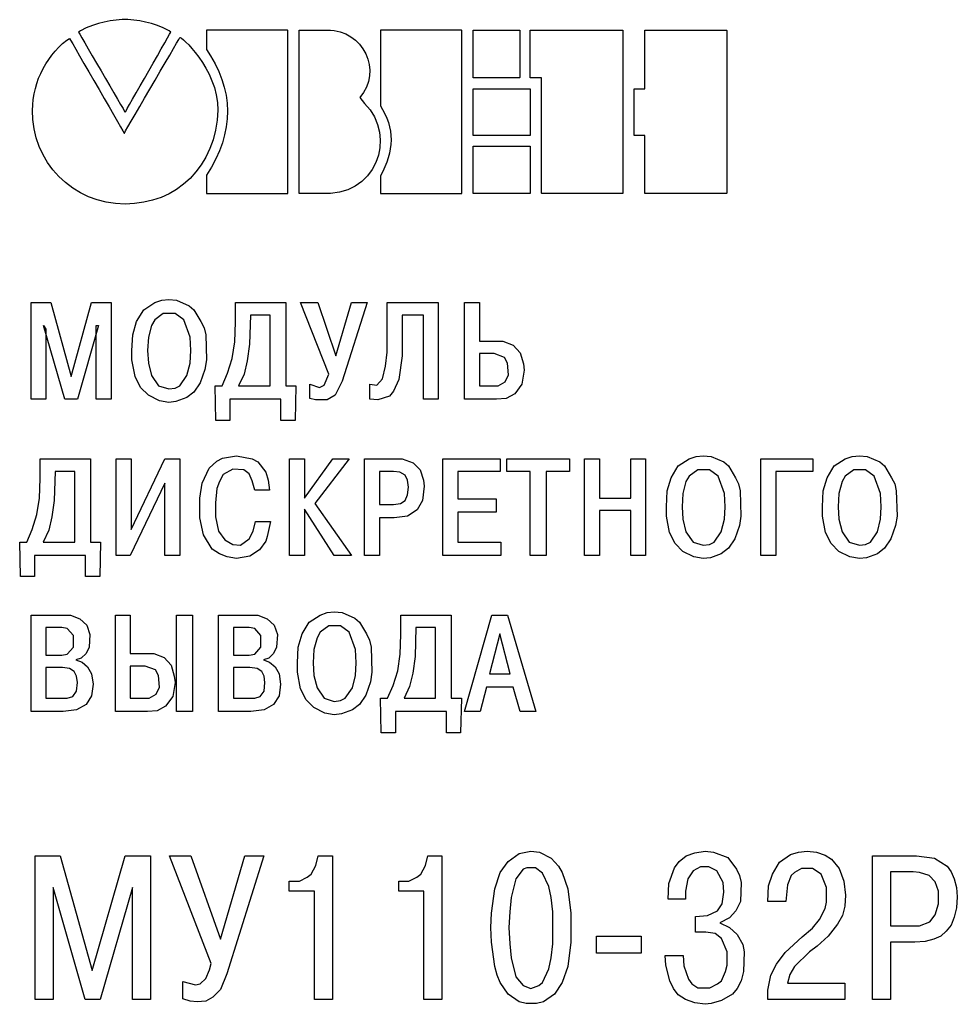
# Model space of a CAD drawing. Units: millimetres. Extents: x 2171 to 3046, y 1134 to 1431.
# Drawn here: x 2713 to 2733, y 1271 to 1291 of the extents above; entities that cross this region are included whole.
import ezdxf

# ---------------------------------------------------------------- set-up
doc = ezdxf.new("R2010")
doc.units = ezdxf.units.MM
doc.layers.add('Layer 1', color=7, linetype='Continuous')

# ---------------------------------------------------------------- blocks, each defined once
blk = doc.blocks.new('A$C791E03AC')
for points in [[(2.17, 36.731), (2.181, 36.75), (2.212, 36.805), (2.26, 36.89), (2.323, 37), (2.397, 37.129), (2.479, 37.274), (2.567, 37.428), (2.657, 37.586), (2.747, 37.743), (2.833, 37.894), (2.913, 38.035), (2.983, 38.158), (3.041, 38.26), (3.084, 38.336), (3.109, 38.379), (3.074, 38.409), (2.953, 38.466), (2.833, 38.515), (2.712, 38.555), (2.591, 38.588), (2.47, 38.612), (2.349, 38.628), (2.228, 38.637), (2.106, 38.637), (1.985, 38.628), (1.863, 38.612), (1.74, 38.588), (1.618, 38.555), (1.495, 38.515), (1.371, 38.466), (1.248, 38.409), (1.211, 38.379), (1.237, 38.336), (1.28, 38.26), (1.34, 38.158), (1.412, 38.035), (1.493, 37.894), (1.581, 37.743), (1.673, 37.586), (1.765, 37.428), (1.854, 37.274), (1.938, 37.129), (2.014, 37), (2.077, 36.89), (2.127, 36.805), (2.159, 36.75), (2.17, 36.731)], [(3.842, 35.439), (3.842, 35.434), (3.842, 35.422), (3.842, 35.403), (3.842, 35.378), (3.842, 35.348), (3.842, 35.315), (3.842, 35.28), (3.842, 35.244), (3.842, 35.208), (3.842, 35.173), (3.842, 35.141), (3.842, 35.112), (3.842, 35.088), (3.842, 35.07), (3.842, 35.059), (3.843, 35.056), (3.868, 35.056), (3.928, 35.056), (4.016, 35.056), (4.129, 35.056), (4.26, 35.056), (4.406, 35.056), (4.56, 35.056), (4.718, 35.056), (4.875, 35.056), (5.026, 35.056), (5.165, 35.056), (5.288, 35.056), (5.389, 35.056), (5.464, 35.056), (5.507, 35.056), (5.515, 35.06), (5.515, 35.124), (5.515, 35.254), (5.515, 35.441), (5.515, 35.674), (5.515, 35.944), (5.515, 36.241), (5.515, 36.553), (5.515, 36.872), (5.515, 37.186), (5.515, 37.486), (5.515, 37.761), (5.515, 38.001), (5.515, 38.197), (5.515, 38.337), (5.515, 38.412), (5.51, 38.422), (5.473, 38.422), (5.403, 38.422), (5.306, 38.422), (5.187, 38.422), (5.05, 38.422), (4.901, 38.422), (4.745, 38.422), (4.587, 38.422), (4.431, 38.422), (4.284, 38.422), (4.15, 38.422), (4.034, 38.422), (3.941, 38.422), (3.876, 38.422), (3.844, 38.422), (3.842, 38.42), (3.842, 38.41), (3.842, 38.392), (3.842, 38.368), (3.842, 38.338), (3.842, 38.305), (3.842, 38.269), (3.842, 38.232), (3.842, 38.194), (3.842, 38.157), (3.842, 38.123), (3.842, 38.091), (3.842, 38.065), (3.842, 38.043), (3.842, 38.029), (3.842, 38.023), (3.929, 37.89), (4.02, 37.729), (4.097, 37.568), (4.161, 37.406), (4.21, 37.245), (4.246, 37.082), (4.268, 36.92), (4.276, 36.756), (4.27, 36.593), (4.25, 36.429), (4.217, 36.265), (4.17, 36.1), (4.109, 35.935), (4.034, 35.77), (3.945, 35.604), (3.842, 35.439)], [(6.395, 35.056), (6.388, 35.056), (6.367, 35.056), (6.334, 35.056), (6.292, 35.056), (6.242, 35.056), (6.186, 35.056), (6.126, 35.056), (6.065, 35.056), (6.004, 35.056), (5.945, 35.056), (5.89, 35.056), (5.841, 35.056), (5.801, 35.056), (5.77, 35.056), (5.751, 35.056), (5.747, 35.058), (5.747, 35.111), (5.747, 35.234), (5.747, 35.414), (5.747, 35.643), (5.747, 35.91), (5.747, 36.204), (5.747, 36.516), (5.747, 36.835), (5.747, 37.151), (5.747, 37.453), (5.747, 37.732), (5.747, 37.977), (5.747, 38.178), (5.747, 38.325), (5.747, 38.408), (5.748, 38.422), (5.761, 38.422), (5.787, 38.422), (5.824, 38.422), (5.87, 38.422), (5.922, 38.422), (5.98, 38.422), (6.04, 38.422), (6.102, 38.422), (6.162, 38.422), (6.22, 38.422), (6.272, 38.422), (6.318, 38.422), (6.355, 38.422), (6.381, 38.422), (6.394, 38.422), (6.473, 38.415), (6.597, 38.388), (6.711, 38.344), (6.816, 38.286), (6.91, 38.214), (6.992, 38.13), (7.062, 38.037), (7.119, 37.935), (7.161, 37.827), (7.189, 37.714), (7.201, 37.598), (7.196, 37.48), (7.174, 37.363), (7.134, 37.249), (7.075, 37.138), (6.995, 37.032), (7.091, 36.914), (7.208, 36.779), (7.299, 36.634), (7.364, 36.48), (7.404, 36.322), (7.419, 36.161), (7.411, 36.001), (7.379, 35.845), (7.326, 35.694), (7.251, 35.553), (7.155, 35.424), (7.04, 35.309), (6.905, 35.212), (6.753, 35.136), (6.582, 35.083), (6.395, 35.056)], [(7.423, 35.42), (7.423, 35.416), (7.423, 35.404), (7.423, 35.386), (7.423, 35.362), (7.423, 35.334), (7.423, 35.303), (7.423, 35.27), (7.423, 35.235), (7.423, 35.201), (7.423, 35.168), (7.423, 35.137), (7.423, 35.11), (7.423, 35.087), (7.423, 35.069), (7.423, 35.059), (7.423, 35.056), (7.449, 35.056), (7.508, 35.056), (7.597, 35.056), (7.71, 35.056), (7.841, 35.056), (7.987, 35.056), (8.141, 35.056), (8.299, 35.056), (8.456, 35.056), (8.607, 35.056), (8.746, 35.056), (8.868, 35.056), (8.97, 35.056), (9.044, 35.056), (9.087, 35.056), (9.096, 35.06), (9.096, 35.124), (9.096, 35.254), (9.096, 35.441), (9.096, 35.674), (9.096, 35.944), (9.096, 36.241), (9.096, 36.553), (9.096, 36.872), (9.096, 37.186), (9.096, 37.486), (9.096, 37.761), (9.096, 38.001), (9.096, 38.197), (9.096, 38.337), (9.096, 38.412), (9.091, 38.422), (9.054, 38.422), (8.984, 38.422), (8.887, 38.422), (8.767, 38.422), (8.631, 38.422), (8.482, 38.422), (8.325, 38.422), (8.167, 38.422), (8.012, 38.422), (7.865, 38.422), (7.73, 38.422), (7.614, 38.422), (7.521, 38.422), (7.456, 38.422), (7.425, 38.422), (7.423, 38.414), (7.423, 38.374), (7.423, 38.304), (7.423, 38.21), (7.423, 38.095), (7.423, 37.966), (7.423, 37.825), (7.423, 37.679), (7.423, 37.532), (7.423, 37.388), (7.423, 37.252), (7.423, 37.129), (7.423, 37.024), (7.423, 36.942), (7.423, 36.886), (7.423, 36.863), (7.467, 36.789), (7.514, 36.7), (7.553, 36.612), (7.585, 36.522), (7.609, 36.433), (7.627, 36.343), (7.637, 36.252), (7.64, 36.162), (7.636, 36.07), (7.625, 35.979), (7.608, 35.887), (7.584, 35.794), (7.553, 35.701), (7.516, 35.608), (7.473, 35.515), (7.423, 35.42)], [(9.33, 38.422), (9.341, 38.422), (9.373, 38.422), (9.421, 38.422), (9.484, 38.422), (9.559, 38.422), (9.641, 38.422), (9.73, 38.422), (9.82, 38.422), (9.911, 38.422), (9.998, 38.422), (10.079, 38.422), (10.151, 38.422), (10.21, 38.422), (10.255, 38.422), (10.282, 38.422), (10.288, 38.421), (10.288, 38.404), (10.288, 38.368), (10.288, 38.314), (10.288, 38.246), (10.288, 38.168), (10.288, 38.081), (10.288, 37.99), (10.288, 37.897), (10.288, 37.805), (10.288, 37.717), (10.288, 37.636), (10.288, 37.566), (10.288, 37.508), (10.288, 37.467), (10.288, 37.445), (10.285, 37.442), (10.263, 37.442), (10.223, 37.442), (10.167, 37.442), (10.098, 37.442), (10.019, 37.442), (9.933, 37.442), (9.843, 37.442), (9.752, 37.442), (9.663, 37.442), (9.579, 37.442), (9.502, 37.442), (9.436, 37.442), (9.383, 37.442), (9.347, 37.442), (9.331, 37.442), (9.33, 37.449), (9.33, 37.476), (9.33, 37.521), (9.33, 37.582), (9.33, 37.656), (9.33, 37.738), (9.33, 37.828), (9.33, 37.92), (9.33, 38.013), (9.33, 38.104), (9.33, 38.188), (9.33, 38.264), (9.33, 38.329), (9.33, 38.378), (9.33, 38.411), (9.33, 38.422)], [(10.506, 38.422), (10.528, 38.422), (10.59, 38.422), (10.685, 38.422), (10.809, 38.422), (10.956, 38.422), (11.119, 38.422), (11.294, 38.422), (11.473, 38.422), (11.653, 38.422), (11.826, 38.422), (11.986, 38.422), (12.13, 38.422), (12.249, 38.422), (12.34, 38.422), (12.395, 38.422), (12.411, 38.421), (12.411, 38.37), (12.411, 38.25), (12.411, 38.072), (12.411, 37.845), (12.411, 37.581), (12.411, 37.288), (12.411, 36.977), (12.411, 36.659), (12.411, 36.344), (12.411, 36.041), (12.411, 35.761), (12.411, 35.514), (12.411, 35.31), (12.411, 35.16), (12.411, 35.073), (12.408, 35.056), (12.377, 35.056), (12.312, 35.056), (12.219, 35.056), (12.103, 35.056), (11.969, 35.056), (11.822, 35.056), (11.666, 35.056), (11.508, 35.056), (11.352, 35.056), (11.203, 35.056), (11.066, 35.056), (10.947, 35.056), (10.849, 35.056), (10.78, 35.056), (10.742, 35.056), (10.737, 35.063), (10.737, 35.116), (10.737, 35.216), (10.737, 35.354), (10.737, 35.525), (10.737, 35.72), (10.737, 35.932), (10.737, 36.155), (10.737, 36.381), (10.737, 36.602), (10.737, 36.812), (10.737, 37.004), (10.737, 37.169), (10.737, 37.302), (10.737, 37.394), (10.737, 37.439), (10.736, 37.442), (10.73, 37.442), (10.72, 37.442), (10.706, 37.442), (10.689, 37.442), (10.67, 37.442), (10.649, 37.442), (10.627, 37.442), (10.605, 37.442), (10.584, 37.442), (10.564, 37.442), (10.546, 37.442), (10.53, 37.442), (10.518, 37.442), (10.51, 37.442), (10.506, 37.442), (10.506, 37.45), (10.506, 37.478), (10.506, 37.525), (10.506, 37.587), (10.506, 37.66), (10.506, 37.743), (10.506, 37.832), (10.506, 37.924), (10.506, 38.017), (10.506, 38.106), (10.506, 38.19), (10.506, 38.266), (10.506, 38.33), (10.506, 38.379), (10.506, 38.411), (10.506, 38.422)], [(12.642, 37.211), (12.644, 37.211), (12.651, 37.211), (12.662, 37.211), (12.676, 37.211), (12.693, 37.211), (12.712, 37.211), (12.732, 37.211), (12.752, 37.211), (12.773, 37.211), (12.793, 37.211), (12.811, 37.211), (12.827, 37.211), (12.841, 37.211), (12.852, 37.211), (12.858, 37.211), (12.86, 37.211), (12.86, 37.228), (12.86, 37.27), (12.86, 37.333), (12.86, 37.414), (12.86, 37.508), (12.86, 37.612), (12.86, 37.724), (12.86, 37.838), (12.86, 37.951), (12.86, 38.06), (12.86, 38.161), (12.86, 38.251), (12.86, 38.325), (12.86, 38.381), (12.86, 38.414), (12.861, 38.422), (12.89, 38.422), (12.952, 38.422), (13.044, 38.422), (13.159, 38.422), (13.292, 38.422), (13.439, 38.422), (13.595, 38.422), (13.755, 38.422), (13.912, 38.422), (14.063, 38.422), (14.203, 38.422), (14.325, 38.422), (14.426, 38.422), (14.5, 38.422), (14.542, 38.422), (14.549, 38.416), (14.549, 38.35), (14.549, 38.218), (14.549, 38.03), (14.549, 37.796), (14.549, 37.526), (14.549, 37.229), (14.549, 36.917), (14.549, 36.6), (14.549, 36.287), (14.549, 35.988), (14.549, 35.714), (14.549, 35.475), (14.549, 35.28), (14.549, 35.14), (14.549, 35.066), (14.544, 35.056), (14.507, 35.056), (14.437, 35.056), (14.339, 35.056), (14.219, 35.056), (14.082, 35.056), (13.932, 35.056), (13.775, 35.056), (13.615, 35.056), (13.459, 35.056), (13.31, 35.056), (13.174, 35.056), (13.057, 35.056), (12.962, 35.056), (12.896, 35.056), (12.863, 35.056), (12.86, 35.061), (12.86, 35.091), (12.86, 35.143), (12.86, 35.214), (12.86, 35.301), (12.86, 35.4), (12.86, 35.507), (12.86, 35.618), (12.86, 35.731), (12.86, 35.841), (12.86, 35.945), (12.86, 36.04), (12.86, 36.121), (12.86, 36.186), (12.86, 36.23), (12.86, 36.25), (12.859, 36.251), (12.853, 36.251), (12.843, 36.251), (12.829, 36.251), (12.813, 36.251), (12.795, 36.251), (12.775, 36.251), (12.755, 36.251), (12.734, 36.251), (12.714, 36.251), (12.695, 36.251), (12.678, 36.251), (12.664, 36.251), (12.652, 36.251), (12.645, 36.251), (12.642, 36.251), (12.642, 36.259), (12.642, 36.288), (12.642, 36.334), (12.642, 36.394), (12.642, 36.467), (12.642, 36.548), (12.642, 36.635), (12.642, 36.725), (12.642, 36.815), (12.642, 36.903), (12.642, 36.985), (12.642, 37.059), (12.642, 37.121), (12.642, 37.169), (12.642, 37.2), (12.642, 37.211)], [(2.17, 34.842), (1.971, 34.851), (1.779, 34.881), (1.594, 34.928), (1.417, 34.993), (1.248, 35.074), (1.09, 35.171), (0.943, 35.282), (0.807, 35.407), (0.684, 35.544), (0.575, 35.694), (0.48, 35.853), (0.402, 36.023), (0.339, 36.202), (0.295, 36.388), (0.269, 36.581), (0.262, 36.766), (0.267, 36.882), (0.278, 36.995), (0.297, 37.108), (0.322, 37.217), (0.353, 37.325), (0.39, 37.43), (0.434, 37.532), (0.483, 37.631), (0.537, 37.727), (0.597, 37.818), (0.662, 37.906), (0.731, 37.99), (0.806, 38.069), (0.884, 38.143), (0.967, 38.212), (1.026, 38.252), (1.047, 38.215), (1.091, 38.14), (1.154, 38.031), (1.232, 37.895), (1.322, 37.738), (1.421, 37.566), (1.526, 37.385), (1.632, 37.2), (1.737, 37.017), (1.838, 36.843), (1.93, 36.683), (2.01, 36.543), (2.075, 36.43), (2.122, 36.348), (2.147, 36.304), (2.154, 36.304), (2.18, 36.348), (2.227, 36.431), (2.294, 36.545), (2.376, 36.686), (2.469, 36.847), (2.571, 37.023), (2.678, 37.207), (2.787, 37.393), (2.893, 37.577), (2.994, 37.75), (3.086, 37.908), (3.165, 38.045), (3.229, 38.155), (3.273, 38.231), (3.294, 38.268), (3.304, 38.269), (3.329, 38.254), (3.367, 38.223), (3.417, 38.177), (3.477, 38.118), (3.543, 38.046), (3.613, 37.961), (3.686, 37.865), (3.759, 37.758), (3.83, 37.641), (3.896, 37.515), (3.955, 37.38), (4.005, 37.238), (4.043, 37.089), (4.068, 36.934), (4.077, 36.774), (4.062, 36.567), (4.029, 36.361), (3.979, 36.166), (3.913, 35.982), (3.832, 35.809), (3.736, 35.65), (3.627, 35.503), (3.506, 35.369), (3.372, 35.25), (3.227, 35.144), (3.072, 35.054), (2.908, 34.979), (2.734, 34.919), (2.553, 34.877), (2.365, 34.85), (2.17, 34.842)], [(9.33, 37.211), (9.344, 37.211), (9.382, 37.211), (9.442, 37.211), (9.519, 37.211), (9.611, 37.211), (9.712, 37.211), (9.821, 37.211), (9.932, 37.211), (10.043, 37.211), (10.15, 37.211), (10.25, 37.211), (10.338, 37.211), (10.411, 37.211), (10.466, 37.211), (10.498, 37.211), (10.506, 37.21), (10.506, 37.194), (10.506, 37.158), (10.506, 37.105), (10.506, 37.039), (10.506, 36.962), (10.506, 36.877), (10.506, 36.788), (10.506, 36.696), (10.506, 36.606), (10.506, 36.52), (10.506, 36.441), (10.506, 36.372), (10.506, 36.316), (10.506, 36.275), (10.506, 36.254), (10.503, 36.251), (10.476, 36.251), (10.427, 36.251), (10.358, 36.251), (10.273, 36.251), (10.176, 36.251), (10.071, 36.251), (9.96, 36.251), (9.848, 36.251), (9.739, 36.251), (9.635, 36.251), (9.541, 36.251), (9.46, 36.251), (9.395, 36.251), (9.351, 36.251), (9.331, 36.251), (9.33, 36.257), (9.33, 36.284), (9.33, 36.328), (9.33, 36.388), (9.33, 36.46), (9.33, 36.541), (9.33, 36.629), (9.33, 36.719), (9.33, 36.81), (9.33, 36.899), (9.33, 36.982), (9.33, 37.056), (9.33, 37.12), (9.33, 37.168), (9.33, 37.2), (9.33, 37.211)], [(9.33, 36.036), (9.344, 36.036), (9.382, 36.036), (9.442, 36.036), (9.519, 36.036), (9.611, 36.036), (9.712, 36.036), (9.821, 36.036), (9.932, 36.036), (10.043, 36.036), (10.15, 36.036), (10.25, 36.036), (10.338, 36.036), (10.411, 36.036), (10.466, 36.036), (10.498, 36.036), (10.506, 36.035), (10.506, 36.018), (10.506, 35.981), (10.506, 35.928), (10.506, 35.86), (10.506, 35.782), (10.506, 35.695), (10.506, 35.604), (10.506, 35.511), (10.506, 35.419), (10.506, 35.331), (10.506, 35.25), (10.506, 35.18), (10.506, 35.122), (10.506, 35.081), (10.506, 35.059), (10.503, 35.056), (10.476, 35.056), (10.427, 35.056), (10.358, 35.056), (10.273, 35.056), (10.176, 35.056), (10.071, 35.056), (9.96, 35.056), (9.848, 35.056), (9.739, 35.056), (9.635, 35.056), (9.541, 35.056), (9.46, 35.056), (9.395, 35.056), (9.351, 35.056), (9.331, 35.056), (9.33, 35.062), (9.33, 35.09), (9.33, 35.135), (9.33, 35.196), (9.33, 35.269), (9.33, 35.352), (9.33, 35.441), (9.33, 35.534), (9.33, 35.627), (9.33, 35.717), (9.33, 35.802), (9.33, 35.878), (9.33, 35.942), (9.33, 35.992), (9.33, 36.024), (9.33, 36.036)]]:
    blk.add_lwpolyline(points)

msp = doc.modelspace()

# ---------------------------------------------------------------- linework, layer by layer
at = {"layer": 'Layer 1', "color": 7, "linetype": 'Continuous'}
for points in [[(2715.601, 1284.141), (2715.618, 1284.464), (2715.698, 1284.739), (2715.844, 1284.981), (2716.07, 1285.126), (2716.215, 1285.175), (2716.361, 1285.191), (2716.522, 1285.175), (2716.781, 1285.062), (2716.878, 1284.981), (2717.023, 1284.739), (2717.088, 1284.609), (2717.12, 1284.464), (2717.136, 1283.947), (2717.104, 1283.753), (2717.007, 1283.478), (2716.878, 1283.284), (2716.732, 1283.171), (2716.506, 1283.091), (2716.361, 1283.074), (2716.167, 1283.107), (2715.941, 1283.22), (2715.779, 1283.381), (2715.666, 1283.608), (2715.601, 1283.947), (2715.601, 1284.141)], [(2714.222, 1283.139), (2713.786, 1284.658), (2713.834, 1284.577), (2713.834, 1283.139), (2713.527, 1283.139), (2713.527, 1285.126), (2713.931, 1285.126), (2714.351, 1283.608), (2714.771, 1285.126), (2715.175, 1285.126), (2715.175, 1283.139), (2714.868, 1283.139), (2714.868, 1284.658), (2714.917, 1284.658), (2714.481, 1283.139), (2714.222, 1283.139)], [(2717.312, 1283.414), (2717.457, 1283.414), (2717.571, 1283.672), (2717.667, 1283.979), (2717.716, 1284.318), (2717.732, 1284.722), (2717.732, 1285.126), (2718.766, 1285.126), (2718.766, 1283.414), (2718.976, 1283.414), (2718.96, 1282.703), (2718.669, 1282.703), (2718.669, 1283.139), (2717.619, 1283.139), (2717.619, 1282.703), (2717.328, 1282.703), (2717.312, 1283.414)], [(2719.798, 1284.028), (2720.121, 1285.126), (2720.444, 1285.126), (2719.927, 1283.511), (2719.782, 1283.22), (2719.62, 1283.123), (2719.378, 1283.123), (2719.265, 1283.155), (2719.265, 1283.446), (2719.459, 1283.381), (2719.556, 1283.43), (2719.653, 1283.656), (2719.071, 1285.126), (2719.427, 1285.126), (2719.798, 1284.028)], [(2720.499, 1283.139), (2720.499, 1283.446), (2720.644, 1283.43), (2720.757, 1283.559), (2720.822, 1283.818), (2720.854, 1284.108), (2720.854, 1285.126), (2721.905, 1285.126), (2721.905, 1283.139), (2721.598, 1283.139), (2721.598, 1284.868), (2721.161, 1284.868), (2721.161, 1284.028), (2721.097, 1283.543), (2720.984, 1283.301), (2720.903, 1283.204), (2720.661, 1283.123), (2720.499, 1283.139)], [(2722.751, 1285.126), (2722.751, 1284.335), (2723.235, 1284.335), (2723.446, 1284.254), (2723.591, 1284.092), (2723.656, 1283.866), (2723.672, 1283.737), (2723.623, 1283.446), (2723.478, 1283.252), (2723.3, 1283.155), (2723.106, 1283.139), (2722.444, 1283.139), (2722.444, 1285.126), (2722.751, 1285.126)], [(2715.925, 1284.141), (2715.941, 1283.882), (2716.005, 1283.624), (2716.151, 1283.414), (2716.361, 1283.349), (2716.49, 1283.365), (2716.587, 1283.414), (2716.732, 1283.624), (2716.797, 1283.882), (2716.813, 1284.141), (2716.797, 1284.415), (2716.668, 1284.771), (2716.49, 1284.9), (2716.248, 1284.9), (2716.07, 1284.771), (2716.005, 1284.658), (2715.941, 1284.415), (2715.925, 1284.141)], [(2717.797, 1283.414), (2718.443, 1283.414), (2718.443, 1284.868), (2718.039, 1284.868), (2718.023, 1284.27), (2717.974, 1283.931), (2717.91, 1283.656), (2717.797, 1283.414)], [(2722.751, 1284.076), (2722.751, 1283.414), (2723.139, 1283.414), (2723.284, 1283.495), (2723.349, 1283.64), (2723.332, 1283.882), (2723.268, 1283.995), (2723.058, 1284.076), (2722.751, 1284.076)], [(2718.144, 1280.619), (2718.451, 1280.619), (2718.386, 1280.312), (2718.354, 1280.215), (2718.225, 1280.037), (2718.031, 1279.908), (2717.756, 1279.859), (2717.562, 1279.892), (2717.401, 1279.956), (2717.255, 1280.053), (2717.078, 1280.344), (2716.997, 1280.699), (2716.997, 1281.103), (2717.045, 1281.41), (2717.191, 1281.717), (2717.352, 1281.863), (2717.466, 1281.927), (2717.756, 1281.976), (2718.079, 1281.911), (2718.193, 1281.847), (2718.354, 1281.637), (2718.403, 1281.475), (2718.435, 1281.265), (2718.128, 1281.265), (2718.079, 1281.459), (2718.015, 1281.604), (2717.902, 1281.685), (2717.676, 1281.701), (2717.482, 1281.588), (2717.401, 1281.443), (2717.352, 1281.297), (2717.32, 1281.006), (2717.32, 1280.716), (2717.385, 1280.425), (2717.514, 1280.247), (2717.676, 1280.15), (2717.837, 1280.134), (2718.015, 1280.263), (2718.096, 1280.425), (2718.144, 1280.619)], [(2726.598, 1280.926), (2726.614, 1281.249), (2726.695, 1281.523), (2726.841, 1281.766), (2727.067, 1281.911), (2727.212, 1281.96), (2727.358, 1281.976), (2727.519, 1281.96), (2727.778, 1281.847), (2727.875, 1281.766), (2728.02, 1281.523), (2728.085, 1281.394), (2728.117, 1281.249), (2728.133, 1280.732), (2728.101, 1280.538), (2728.004, 1280.263), (2727.875, 1280.069), (2727.729, 1279.956), (2727.503, 1279.876), (2727.358, 1279.859), (2727.164, 1279.892), (2726.937, 1280.005), (2726.776, 1280.166), (2726.663, 1280.393), (2726.598, 1280.732), (2726.598, 1280.926)], [(2729.809, 1280.926), (2729.825, 1281.249), (2729.906, 1281.523), (2730.052, 1281.766), (2730.278, 1281.911), (2730.423, 1281.96), (2730.569, 1281.976), (2730.73, 1281.96), (2730.989, 1281.847), (2731.086, 1281.766), (2731.231, 1281.523), (2731.296, 1281.394), (2731.328, 1281.249), (2731.344, 1280.732), (2731.312, 1280.538), (2731.215, 1280.263), (2731.086, 1280.069), (2730.94, 1279.956), (2730.714, 1279.876), (2730.569, 1279.859), (2730.375, 1279.892), (2730.149, 1280.005), (2729.987, 1280.166), (2729.874, 1280.393), (2729.809, 1280.732), (2729.809, 1280.926)], [(2713.293, 1280.199), (2713.438, 1280.199), (2713.552, 1280.457), (2713.648, 1280.764), (2713.697, 1281.103), (2713.713, 1281.507), (2713.713, 1281.911), (2714.747, 1281.911), (2714.747, 1280.199), (2714.957, 1280.199), (2714.941, 1279.488), (2714.65, 1279.488), (2714.65, 1279.924), (2713.6, 1279.924), (2713.6, 1279.488), (2713.309, 1279.488), (2713.293, 1280.199)], [(2715.585, 1280.457), (2716.28, 1281.911), (2716.587, 1281.911), (2716.587, 1279.924), (2716.28, 1279.924), (2716.28, 1281.41), (2715.569, 1279.924), (2715.278, 1279.924), (2715.278, 1281.911), (2715.585, 1281.911), (2715.585, 1280.457)], [(2719.152, 1281.103), (2719.733, 1281.911), (2720.073, 1281.911), (2719.362, 1280.99), (2720.121, 1279.924), (2719.766, 1279.924), (2719.152, 1280.877), (2719.152, 1279.924), (2718.845, 1279.924), (2718.845, 1281.911), (2719.152, 1281.911), (2719.152, 1281.103)], [(2720.386, 1281.911), (2721.161, 1281.911), (2721.388, 1281.83), (2721.533, 1281.685), (2721.598, 1281.475), (2721.614, 1281.346), (2721.581, 1281.055), (2721.468, 1280.861), (2721.274, 1280.732), (2721, 1280.699), (2720.693, 1280.699), (2720.693, 1279.924), (2720.386, 1279.924), (2720.386, 1281.911)], [(2722.306, 1281.087), (2723.098, 1281.087), (2723.098, 1280.813), (2722.306, 1280.813), (2722.306, 1280.199), (2723.195, 1280.199), (2723.195, 1279.924), (2722, 1279.924), (2722, 1281.911), (2723.179, 1281.911), (2723.179, 1281.653), (2722.306, 1281.653), (2722.306, 1281.087)], [(2723.799, 1281.653), (2723.314, 1281.653), (2723.314, 1281.911), (2724.607, 1281.911), (2724.607, 1281.653), (2724.122, 1281.653), (2724.122, 1279.924), (2723.799, 1279.924), (2723.799, 1281.653)], [(2725.219, 1280.845), (2725.219, 1279.924), (2724.912, 1279.924), (2724.912, 1281.911), (2725.219, 1281.911), (2725.219, 1281.103), (2725.865, 1281.103), (2725.865, 1281.911), (2726.172, 1281.911), (2726.172, 1279.924), (2725.865, 1279.924), (2725.865, 1280.845), (2725.219, 1280.845)], [(2728.85, 1281.653), (2728.85, 1279.924), (2728.543, 1279.924), (2728.543, 1281.911), (2729.609, 1281.911), (2729.609, 1281.653), (2728.85, 1281.653)], [(2713.778, 1280.199), (2714.424, 1280.199), (2714.424, 1281.653), (2714.02, 1281.653), (2714.004, 1281.055), (2713.955, 1280.716), (2713.891, 1280.441), (2713.778, 1280.199)], [(2720.693, 1281.653), (2720.693, 1280.974), (2720.984, 1280.974), (2721.129, 1280.99), (2721.226, 1281.055), (2721.274, 1281.168), (2721.291, 1281.33), (2721.274, 1281.475), (2721.226, 1281.572), (2721.113, 1281.637), (2720.984, 1281.653), (2720.693, 1281.653)], [(2726.921, 1280.926), (2726.937, 1280.667), (2727.002, 1280.409), (2727.147, 1280.199), (2727.358, 1280.134), (2727.487, 1280.15), (2727.584, 1280.199), (2727.729, 1280.409), (2727.794, 1280.667), (2727.81, 1280.926), (2727.794, 1281.2), (2727.664, 1281.556), (2727.487, 1281.685), (2727.244, 1281.685), (2727.067, 1281.556), (2727.002, 1281.443), (2726.937, 1281.2), (2726.921, 1280.926)], [(2730.132, 1280.926), (2730.149, 1280.667), (2730.213, 1280.409), (2730.359, 1280.199), (2730.569, 1280.134), (2730.698, 1280.15), (2730.795, 1280.199), (2730.94, 1280.409), (2731.005, 1280.667), (2731.021, 1280.926), (2731.005, 1281.2), (2730.876, 1281.556), (2730.698, 1281.685), (2730.456, 1281.685), (2730.278, 1281.556), (2730.213, 1281.443), (2730.149, 1281.2), (2730.132, 1280.926)], [(2713.527, 1278.696), (2714.335, 1278.696), (2714.529, 1278.615), (2714.674, 1278.486), (2714.739, 1278.292), (2714.723, 1278.034), (2714.658, 1277.904), (2714.561, 1277.808), (2714.448, 1277.775), (2714.577, 1277.727), (2714.691, 1277.63), (2714.771, 1277.484), (2714.804, 1277.274), (2714.771, 1277.032), (2714.658, 1276.854), (2714.464, 1276.741), (2714.19, 1276.709), (2713.527, 1276.709), (2713.527, 1278.696)], [(2715.569, 1278.696), (2715.569, 1277.904), (2716.054, 1277.904), (2716.264, 1277.824), (2716.409, 1277.662), (2716.474, 1277.436), (2716.49, 1277.307), (2716.442, 1277.016), (2716.296, 1276.822), (2716.118, 1276.725), (2715.925, 1276.709), (2715.262, 1276.709), (2715.262, 1278.696), (2715.569, 1278.696)], [(2716.522, 1278.696), (2716.845, 1278.696), (2716.845, 1276.709), (2716.522, 1276.709), (2716.522, 1278.696)], [(2717.385, 1278.696), (2718.193, 1278.696), (2718.386, 1278.615), (2718.532, 1278.486), (2718.596, 1278.292), (2718.58, 1278.034), (2718.516, 1277.904), (2718.419, 1277.808), (2718.306, 1277.775), (2718.435, 1277.727), (2718.548, 1277.63), (2718.629, 1277.484), (2718.661, 1277.274), (2718.629, 1277.032), (2718.516, 1276.854), (2718.322, 1276.741), (2718.047, 1276.709), (2717.385, 1276.709), (2717.385, 1278.696)], [(2719.006, 1277.711), (2719.023, 1278.034), (2719.103, 1278.308), (2719.249, 1278.551), (2719.475, 1278.696), (2719.62, 1278.745), (2719.766, 1278.761), (2719.927, 1278.745), (2720.186, 1278.631), (2720.283, 1278.551), (2720.428, 1278.308), (2720.493, 1278.179), (2720.525, 1278.034), (2720.541, 1277.517), (2720.509, 1277.323), (2720.412, 1277.048), (2720.283, 1276.854), (2720.137, 1276.741), (2719.911, 1276.66), (2719.766, 1276.644), (2719.572, 1276.677), (2719.346, 1276.79), (2719.184, 1276.951), (2719.071, 1277.177), (2719.006, 1277.517), (2719.006, 1277.711)], [(2720.717, 1276.984), (2720.862, 1276.984), (2720.976, 1277.242), (2721.073, 1277.549), (2721.121, 1277.888), (2721.137, 1278.292), (2721.137, 1278.696), (2722.171, 1278.696), (2722.171, 1276.984), (2722.381, 1276.984), (2722.365, 1276.273), (2722.074, 1276.273), (2722.074, 1276.709), (2721.024, 1276.709), (2721.024, 1276.273), (2720.733, 1276.273), (2720.717, 1276.984)], [(2722.896, 1277.21), (2722.767, 1276.709), (2722.444, 1276.709), (2723.009, 1278.696), (2723.332, 1278.696), (2723.914, 1276.709), (2723.591, 1276.709), (2723.446, 1277.21), (2722.896, 1277.21)], [(2713.834, 1278.438), (2713.834, 1277.872), (2714.157, 1277.872), (2714.271, 1277.888), (2714.4, 1278.034), (2714.4, 1278.276), (2714.271, 1278.421), (2714.157, 1278.438), (2713.834, 1278.438)], [(2717.692, 1278.438), (2717.692, 1277.872), (2718.015, 1277.872), (2718.128, 1277.888), (2718.257, 1278.034), (2718.257, 1278.276), (2718.128, 1278.421), (2718.015, 1278.438), (2717.692, 1278.438)], [(2719.33, 1277.711), (2719.346, 1277.452), (2719.41, 1277.194), (2719.556, 1276.984), (2719.766, 1276.919), (2719.895, 1276.935), (2719.992, 1276.984), (2720.137, 1277.194), (2720.202, 1277.452), (2720.218, 1277.711), (2720.202, 1277.985), (2720.073, 1278.341), (2719.895, 1278.47), (2719.653, 1278.47), (2719.475, 1278.341), (2719.41, 1278.228), (2719.346, 1277.985), (2719.33, 1277.711)], [(2721.202, 1276.984), (2721.848, 1276.984), (2721.848, 1278.438), (2721.444, 1278.438), (2721.428, 1277.84), (2721.379, 1277.501), (2721.315, 1277.226), (2721.202, 1276.984)], [(2722.961, 1277.484), (2723.381, 1277.484), (2723.171, 1278.308), (2722.961, 1277.484)], [(2713.834, 1277.614), (2713.834, 1276.984), (2714.271, 1276.984), (2714.384, 1277.016), (2714.464, 1277.129), (2714.481, 1277.307), (2714.464, 1277.436), (2714.416, 1277.533), (2714.319, 1277.597), (2714.174, 1277.614), (2713.834, 1277.614)], [(2715.569, 1277.646), (2715.569, 1276.984), (2715.957, 1276.984), (2716.102, 1277.064), (2716.167, 1277.21), (2716.151, 1277.452), (2716.086, 1277.565), (2715.876, 1277.646), (2715.569, 1277.646)], [(2717.692, 1277.614), (2717.692, 1276.984), (2718.128, 1276.984), (2718.241, 1277.016), (2718.322, 1277.129), (2718.338, 1277.307), (2718.322, 1277.436), (2718.273, 1277.533), (2718.176, 1277.597), (2718.031, 1277.614), (2717.692, 1277.614)], [(2723.924, 1270.699), (2723.714, 1270.699), (2723.569, 1270.731), (2723.342, 1270.893), (2723.181, 1271.135), (2723.116, 1271.281), (2723.068, 1271.458), (2723.003, 1271.959), (2722.987, 1272.266), (2723.003, 1272.557), (2723.068, 1273.058), (2723.181, 1273.397), (2723.342, 1273.623), (2723.569, 1273.785), (2723.811, 1273.833), (2723.989, 1273.817), (2724.231, 1273.688), (2724.376, 1273.526), (2724.457, 1273.397), (2724.57, 1273.058), (2724.635, 1272.557), (2724.635, 1271.959), (2724.57, 1271.458), (2724.457, 1271.135), (2724.296, 1270.893), (2724.069, 1270.731), (2723.924, 1270.699)], [(2726.57, 1271.684), (2726.941, 1271.684), (2726.958, 1271.474), (2727.054, 1271.2), (2727.119, 1271.103), (2727.248, 1271.022), (2727.491, 1271.022), (2727.652, 1271.103), (2727.733, 1271.167), (2727.814, 1271.361), (2727.846, 1271.491), (2727.846, 1271.765), (2727.733, 1272.04), (2727.604, 1272.137), (2727.41, 1272.169), (2727.2, 1272.169), (2727.2, 1272.492), (2727.442, 1272.508), (2727.652, 1272.605), (2727.749, 1272.751), (2727.781, 1272.993), (2727.765, 1273.187), (2727.636, 1273.429), (2727.475, 1273.51), (2727.297, 1273.51), (2727.151, 1273.429), (2727.038, 1273.268), (2726.99, 1273.009), (2726.99, 1272.848), (2726.634, 1272.848), (2726.651, 1273.171), (2726.764, 1273.494), (2726.861, 1273.623), (2727.006, 1273.736), (2727.184, 1273.801), (2727.394, 1273.833), (2727.571, 1273.817), (2727.862, 1273.704), (2728.04, 1273.462), (2728.105, 1273.332), (2728.137, 1273.187), (2728.121, 1272.799), (2728.024, 1272.605), (2727.895, 1272.46), (2727.701, 1272.363), (2727.895, 1272.266), (2728.056, 1272.121), (2728.169, 1271.911), (2728.202, 1271.765), (2728.185, 1271.361), (2728.137, 1271.167), (2728.056, 1271.006), (2727.959, 1270.893), (2727.733, 1270.764), (2727.523, 1270.699), (2727.394, 1270.683), (2727.184, 1270.715), (2726.99, 1270.78), (2726.844, 1270.877), (2726.747, 1271.006), (2726.667, 1271.167), (2726.586, 1271.491), (2726.57, 1271.684)], [(2730.268, 1271.119), (2730.268, 1270.78), (2728.684, 1270.78), (2728.684, 1270.974), (2728.749, 1271.281), (2728.862, 1271.507), (2729.04, 1271.749), (2729.395, 1272.072), (2729.605, 1272.25), (2729.751, 1272.428), (2729.864, 1272.654), (2729.896, 1272.783), (2729.896, 1273.09), (2729.783, 1273.365), (2729.605, 1273.478), (2729.379, 1273.478), (2729.234, 1273.397), (2729.169, 1273.332), (2729.088, 1273.139), (2729.056, 1272.799), (2728.684, 1272.799), (2728.7, 1273.122), (2728.781, 1273.365), (2728.927, 1273.607), (2729.153, 1273.769), (2729.314, 1273.817), (2729.492, 1273.833), (2729.686, 1273.817), (2729.864, 1273.752), (2729.993, 1273.672), (2730.154, 1273.478), (2730.251, 1273.219), (2730.284, 1272.928), (2730.268, 1272.702), (2730.219, 1272.508), (2730.122, 1272.331), (2729.928, 1272.088), (2729.702, 1271.878), (2729.541, 1271.765), (2729.234, 1271.458), (2729.137, 1271.297), (2729.088, 1271.119), (2730.268, 1271.119)], [(2714.642, 1270.78), (2713.98, 1273.09), (2713.98, 1270.78), (2713.608, 1270.78), (2713.608, 1273.736), (2714.125, 1273.736), (2714.787, 1271.377), (2715.466, 1273.736), (2715.983, 1273.736), (2715.983, 1270.78), (2715.611, 1270.78), (2715.611, 1273.09), (2714.949, 1270.78), (2714.642, 1270.78)], [(2717.427, 1272.024), (2717.928, 1273.736), (2718.316, 1273.736), (2717.556, 1271.313), (2717.427, 1270.99), (2717.266, 1270.828), (2717.12, 1270.747), (2716.942, 1270.731), (2716.797, 1270.747), (2716.652, 1270.796), (2716.652, 1271.151), (2716.91, 1271.087), (2717.007, 1271.103), (2717.12, 1271.216), (2717.201, 1271.394), (2717.233, 1271.523), (2716.377, 1273.736), (2716.813, 1273.736), (2717.427, 1272.024)], [(2718.839, 1273.009), (2718.839, 1273.219), (2719.049, 1273.219), (2719.21, 1273.3), (2719.291, 1273.365), (2719.388, 1273.542), (2719.437, 1273.736), (2719.727, 1273.736), (2719.727, 1270.78), (2719.356, 1270.78), (2719.356, 1273.009), (2718.839, 1273.009)], [(2721.091, 1273.009), (2721.091, 1273.219), (2721.301, 1273.219), (2721.462, 1273.3), (2721.543, 1273.365), (2721.64, 1273.542), (2721.688, 1273.736), (2721.979, 1273.736), (2721.979, 1270.78), (2721.608, 1270.78), (2721.608, 1273.009), (2721.091, 1273.009)], [(2730.839, 1273.736), (2731.744, 1273.736), (2732.115, 1273.688), (2732.374, 1273.526), (2732.455, 1273.413), (2732.519, 1273.268), (2732.568, 1273.09), (2732.584, 1272.896), (2732.568, 1272.67), (2732.519, 1272.476), (2732.455, 1272.315), (2732.358, 1272.185), (2732.245, 1272.088), (2732.099, 1272.024), (2731.922, 1271.975), (2731.712, 1271.959), (2731.211, 1271.959), (2731.211, 1270.78), (2730.839, 1270.78), (2730.839, 1273.736)], [(2723.649, 1271.071), (2723.811, 1271.006), (2723.973, 1271.071), (2724.053, 1271.135), (2724.183, 1271.41), (2724.231, 1271.636), (2724.263, 1271.927), (2724.263, 1272.589), (2724.231, 1272.88), (2724.183, 1273.106), (2724.053, 1273.381), (2723.908, 1273.494), (2723.73, 1273.494), (2723.649, 1273.462), (2723.504, 1273.268), (2723.407, 1272.88), (2723.375, 1272.589), (2723.359, 1272.266), (2723.375, 1271.927), (2723.407, 1271.636), (2723.504, 1271.248), (2723.649, 1271.071)], [(2731.211, 1273.413), (2731.211, 1272.298), (2731.809, 1272.298), (2732.019, 1272.379), (2732.132, 1272.525), (2732.196, 1272.751), (2732.196, 1273.009), (2732.132, 1273.203), (2732.002, 1273.332), (2731.809, 1273.397), (2731.679, 1273.413), (2731.211, 1273.413)], [(2725.158, 1271.733), (2725.158, 1272.088), (2726.079, 1272.088), (2726.079, 1271.733), (2725.158, 1271.733)]]:
    msp.add_lwpolyline(points, dxfattribs=at)

# ---------------------------------------------------------------- block references
at = {"layer": 'Layer 1', "color": 7, "linetype": 'Continuous', "lineweight": 20}
msp.add_blockref('A$C791E03AC', (2713.293, 1252.314), dxfattribs=at)

doc.saveas('drawing.dxf')
